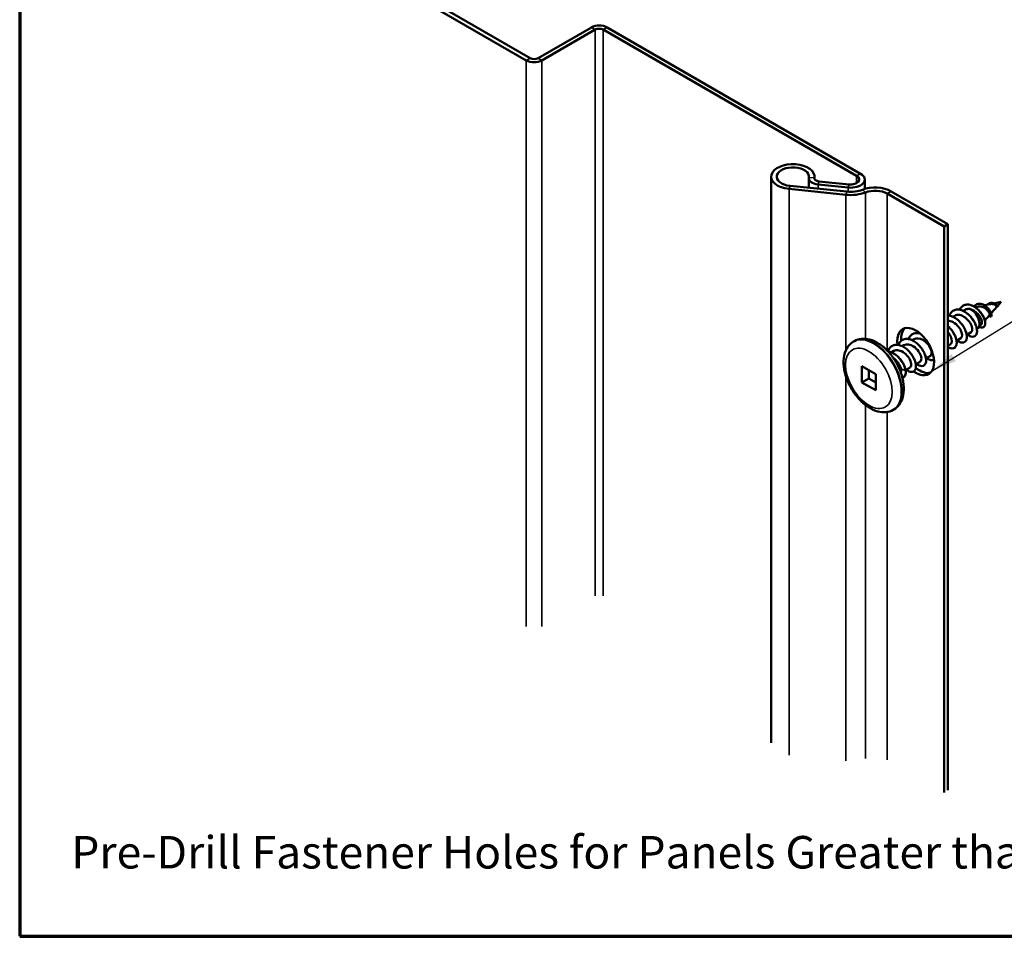
# Model space of a CAD drawing. Units: inches. Extents: x 0.3 to 16.7, y 0.3 to 10.7.
# Drawn here: x 0.3 to 4.1, y 0.3 to 3.8 of the extents above; entities that cross this region are included whole.
import ezdxf

# ---------------------------------------------------------------- set-up
doc = ezdxf.new("R2010")
doc.units = ezdxf.units.IN
doc.header["$MEASUREMENT"] = 0
for name, color, linetype, lineweight in [('Border (ANSI)', 7, 'Continuous', 70), ('Symbol (ANSI)', 7, 'Continuous', 25), ('Visible (ANSI)', 7, 'Continuous', 50), ('Visible Narrow (ANSI)', 7, 'Continuous', 35)]:
    doc.layers.add(name, color=color, linetype=linetype, lineweight=lineweight)
doc.styles.add('Note Text (ANSI)', font='tahoma.ttf')
doc.styles.add('Text Style39', font='tahoma.ttf')
doc.dimstyles.new('Default (ANSI)$7', dxfattribs={"dimtxt": 0.12, "dimasz": 0.098425, "dimexe": 0.125, "dimexo": 0.0625, "dimgap": 0.031496, "dimtad": 0, "dimtih": 1, "dimtoh": 1, "dimrnd": 1e-08, "dimzin": 4, "dimdsep": 46, "dimtxsty": 'Note Text (ANSI)', "dimcen": 0.09, "dimdle": 0.393701, "dimclrd": 256, "dimclre": 256, "dimclrt": 256, "dimadec": 0, "dimazin": 1, "dimtfac": 1, "dimtofl": 0, "dimtmove": 0, "dimatfit": 3, "dimfxl": 0, "dimtolj": 1, "dimtzin": 4, "dimlwd": -1, "dimlwe": -1, "dimarcsym": 0})

# ---------------------------------------------------------------- blocks, each defined once
blk = doc.blocks.new('Borders ATAS A Border')
at = {"layer": 'Border (ANSI)'}
for p, q in [((0.3, 10.7), (0.3, 0.3)), ((0.3, 0.3), (16.7, 0.3))]:
    blk.add_line(p, q, dxfattribs=at)

msp = doc.modelspace()

# ---------------------------------------------------------------- linework, layer by layer
at = {"layer": 'Visible (ANSI)', "color": 5, "true_color": 0x0000ff}
for p, q in [((1.71794, 3.97455), (2.24756, 3.66878)), ((1.73302, 3.98326), (2.26265, 3.67748)), ((2.29282, 3.67748), (2.49764, 3.79574)), ((2.3079, 3.66878), (2.51273, 3.78703)), ((2.5429, 3.78703), (3.51758, 3.2243)), ((2.55798, 3.79574), (3.53266, 3.23301)), ((3.18894, 1.04422), (3.18894, 3.22154)), ((3.35561, 3.21297), (3.35561, 3.22154)), ((3.26151, 3.18629), (3.47977, 3.16407)), ((3.33378, 3.21563), (3.33378, 3.17893)), ((3.48451, 3.17961), (3.36903, 3.19137)), ((3.48822, 3.19174), (3.37274, 3.2035)), ((3.54867, 3.21069), (3.54867, 3.17439)), ((3.25781, 3.17416), (3.47606, 3.15194)), ((3.63545, 3.15625), (3.85364, 3.03028)), ((3.65054, 3.16495), (3.86872, 3.03898)), ((3.86872, 3.03898), (3.85364, 3.03028)), ((3.85364, 3.03028), (3.85364, 0.85295)), ((3.86872, 3.03898), (3.86872, 0.86166))]:
    msp.add_line(p, q, dxfattribs=at)
at = {"layer": 'Visible (ANSI)'}
for p, q in [((4.03245, 2.73158), (4.00916, 2.72682)), ((4.07359, 2.73998), (4.0449, 2.73412)), ((4.07359, 2.73998), (4.06052, 2.72524)), ((3.92704, 2.70541), (3.93428, 2.70959)), ((3.98619, 2.72212), (3.97316, 2.71946)), ((4.02818, 2.68875), (4.0103, 2.66857)), ((4.05888, 2.72338), (4.03479, 2.6962)), ((3.88792, 2.68282), (3.89467, 2.68672)), ((3.99687, 2.65342), (3.98442, 2.63936)), ((3.94067, 2.6132), (3.95757, 2.62296)), ((3.9798, 2.63579), (3.98071, 2.63632)), ((3.50609, 2.58746), (3.50891, 2.5891)), ((3.73141, 2.59246), (3.73816, 2.59636)), ((3.86872, 2.57166), (3.87931, 2.57778)), ((3.90154, 2.59061), (3.91844, 2.60037)), ((3.65066, 2.54584), (3.65991, 2.55118)), ((3.69228, 2.56987), (3.69904, 2.57377)), ((3.74504, 2.50025), (3.76193, 2.51001)), ((3.78416, 2.52285), (3.80106, 2.5326)), ((3.53791, 2.43055), (3.53777, 2.49214)), ((3.53777, 2.49214), (3.59104, 2.46154)), ((3.56424, 2.47694), (3.56431, 2.44579)), ((3.59104, 2.46154), (3.59118, 2.39995)), ((3.70588, 2.47765), (3.72281, 2.48742)), ((3.53791, 2.43055), (3.56431, 2.44579)), ((3.59118, 2.39995), (3.53791, 2.43055)), ((3.56431, 2.44579), (3.59111, 2.4304)), ((3.65775, 2.32477), (3.66058, 2.3264))]:
    msp.add_line(p, q, dxfattribs=at)
at = {"layer": 'Visible (ANSI)', "color": 5, "true_color": 0x0000ff}
for centre, major_axis, start_param, end_param in [((2.52781, 3.77832), (0.04267, 0), 0.7853982, 2.3561945), ((2.52781, 3.77832), (0.02133, 0), 0.7853982, 2.3561945), ((2.27773, 3.68619), (0.02133, 0), 3.9269908, 5.4977871), ((2.27773, 3.68619), (0.04267, 0), 3.9269908, 5.4977871), ((3.27228, 3.22154), (0.08333, 0), 6.1851601, 10.8210414), ((3.27228, 3.22154), (0.062, 0), 6.1851601, 10.8210414), ((3.37644, 3.21563), (-0.04267, 0), 6.1851601, 7.6794487), ((3.49401, 3.21069), (0.05467, 0), 4.5378561, 7.0685835), ((3.49401, 3.21069), (0.03333, 0), 4.5378561, 7.0685835), ((3.37644, 3.21563), (-0.02133, 0), 6.1851601, 7.6794487), ((3.58831, 3.12903), (0.088, 0), 0.7853982, 2.1588374), ((3.49401, 3.21069), (0.10333, 0), 4.5378561, 5.30043), ((3.49401, 3.21069), (0.082, 0), 4.5378561, 5.30043), ((3.58831, 3.12903), (0.06667, 0), 0.7853982, 2.1588374)]:
    msp.add_ellipse(centre, major_axis=major_axis, ratio=0.5773503, start_param=start_param, end_param=end_param, dxfattribs=at)
at = {"layer": 'Visible (ANSI)'}
for centre, major_axis, ratio, start_param, end_param in [((3.95904, 2.67385), (0.02167, -0.03753), 0.5773503, 0, 2.6894698), ((3.70543, 2.47639), (0.000667, 0.000001), 0.5758895, 4.1777516, 6.3728048)]:
    msp.add_ellipse(centre, major_axis=major_axis, ratio=ratio, start_param=start_param, end_param=end_param, dxfattribs=at)
at = {"layer": 'Visible (ANSI)', "color": 1, "true_color": 0xff0000}
for centre, major_axis, start_param, end_param in [((3.74454, 2.54893), (-0.05, 0.0866), 2.2446108, 7.2439204), ((3.75963, 2.55764), (-0.05, 0.0866), 0.1514275, 0.8774092), ((3.75963, 2.55764), (0.05, -0.0866), 5.2915784, 6.1317578)]:
    msp.add_ellipse(centre, major_axis=major_axis, ratio=0.5773503, start_param=start_param, end_param=end_param, dxfattribs=at)
at = {"layer": 'Visible (ANSI)'}
for points, knots in [([(3.91341, 2.70988), (3.91386, 2.71087), (3.91434, 2.71184), (3.91732, 2.71725), (3.92058, 2.72104), (3.92816, 2.72655), (3.93255, 2.72839), (3.94191, 2.73), (3.94697, 2.72983), (3.95722, 2.72764), (3.96254, 2.7256), (3.97278, 2.72), (3.97784, 2.71639), (3.98709, 2.70818), (3.99142, 2.70349), (3.99886, 2.69375), (4.00209, 2.68858), (4.00715, 2.67849), (4.00906, 2.67345), (4.01143, 2.66417), (4.01194, 2.65981), (4.0116, 2.65234), (4.01077, 2.64912), (4.00791, 2.6443), (4.00587, 2.6426), (4.00113, 2.64108), (3.99846, 2.64113), (3.99363, 2.64255), (3.9915, 2.64356), (3.98935, 2.64493)], [0.06382418, 0.06382418, 0.06382418, 0.06382418, 0.079834, 0.079834, 0.15742445, 0.15742445, 0.23312662, 0.23312662, 0.30729703, 0.30729703, 0.38075791, 0.38075791, 0.45319772, 0.45319772, 0.52425931, 0.52425931, 0.5939047, 0.5939047, 0.66221049, 0.66221049, 0.72929968, 0.72929968, 0.79531205, 0.79531205, 0.85966259, 0.85966259, 0.9198652, 0.9198652, 0.9630804, 0.9630804, 0.9630804, 0.9630804]), ([(3.96865, 2.72224), (3.97048, 2.72489), (3.97272, 2.72714), (3.97803, 2.73071), (3.98124, 2.73197), (3.98798, 2.7331), (3.9916, 2.73301), (3.99884, 2.7316), (4.00257, 2.73028), (4.00967, 2.72668), (4.01316, 2.72438), (4.01946, 2.7192), (4.02239, 2.71628), (4.02738, 2.71031), (4.02953, 2.70719), (4.03288, 2.70123), (4.03414, 2.69832), (4.03573, 2.69312), (4.0361, 2.69076), (4.03599, 2.68691), (4.03553, 2.68533), (4.03381, 2.68329), (4.03254, 2.68279), (4.03, 2.68306), (4.02874, 2.68359), (4.02687, 2.68489), (4.02628, 2.68538), (4.02569, 2.68594)], [1.32996738, 1.32996738, 1.32996738, 1.32996738, 1.37651934, 1.37651934, 1.42731314, 1.42731314, 1.47673581, 1.47673581, 1.52530153, 1.52530153, 1.57275183, 1.57275183, 1.61882646, 1.61882646, 1.66350072, 1.66350072, 1.70685519, 1.70685519, 1.74905268, 1.74905268, 1.79041157, 1.79041157, 1.82942432, 1.82942432, 1.86236943, 1.86236943, 1.87716534, 1.87716534, 1.87716534, 1.87716534]), ([(4.02052, 2.72914), (4.02094, 2.72968), (4.02138, 2.73019), (4.02339, 2.73227), (4.02523, 2.73357), (4.02918, 2.73535), (4.03132, 2.73588), (4.03566, 2.73621), (4.03791, 2.73604), (4.04225, 2.73512), (4.04439, 2.7344), (4.04831, 2.73263), (4.05015, 2.73158), (4.05333, 2.72947), (4.05474, 2.72838), (4.05702, 2.72647), (4.05796, 2.7256), (4.05893, 2.72471), (4.05917, 2.7245), (4.05937, 2.72433)], [0.02135357, 0.02135357, 0.02135357, 0.02135357, 0.03000913, 0.03000913, 0.05869479, 0.05869479, 0.08604556, 0.08604556, 0.1123615, 0.1123615, 0.13760872, 0.13760872, 0.16160989, 0.16160989, 0.18429388, 0.18429388, 0.20561672, 0.20561672, 0.21361287, 0.21361287, 0.21361287, 0.21361287]), ([(4.05777, 2.72385), (4.05707, 2.72412), (4.05619, 2.72466), (4.05379, 2.72616), (4.05224, 2.72714), (4.04858, 2.72907), (4.04651, 2.72999), (4.04201, 2.73141), (4.03964, 2.73187), (4.03562, 2.73202), (4.034, 2.73189), (4.03245, 2.73158)], [0.05336581, 0.05336581, 0.05336581, 0.05336581, 0.07599611, 0.07599611, 0.10184452, 0.10184452, 0.12835573, 0.12835573, 0.15566688, 0.15566688, 0.17476745, 0.17476745, 0.17476745, 0.17476745]), ([(4.06168, 2.72655), (4.06155, 2.72585), (4.06146, 2.72524), (4.06126, 2.72406), (4.06118, 2.7236), (4.06082, 2.7231), (4.06062, 2.72296), (4.06001, 2.7229), (4.05965, 2.72301), (4.05935, 2.72316)], [0.004590242, 0.004590242, 0.004590242, 0.004590242, 0.01731246, 0.01731246, 0.034815288, 0.034815288, 0.04398779, 0.04398779, 0.053786593, 0.053786593, 0.053786593, 0.053786593]), ([(3.86872, 2.68798), (3.86998, 2.68791), (3.87126, 2.68778), (3.87785, 2.6868), (3.88342, 2.68501), (3.89437, 2.6797), (3.89989, 2.67611), (3.91019, 2.66766), (3.91512, 2.6627), (3.92383, 2.65209), (3.92772, 2.64632), (3.93407, 2.63474), (3.93661, 2.62879), (3.94009, 2.61751), (3.94108, 2.61203), (3.94146, 2.60225), (3.94085, 2.59784), (3.93818, 2.59065), (3.93606, 2.58778), (3.93071, 2.58413), (3.92746, 2.58326), (3.9204, 2.58353), (3.91651, 2.58466), (3.90982, 2.58808), (3.90701, 2.58993), (3.90423, 2.59216)], [8.65689186, 8.65689186, 8.65689186, 8.65689186, 8.67576453, 8.67576453, 8.75383796, 8.75383796, 8.83232928, 8.83232928, 8.91081252, 8.91081252, 8.98919706, 8.98919706, 9.06754113, 9.06754113, 9.14594814, 9.14594814, 9.22453981, 9.22453981, 9.30312862, 9.30312862, 9.37985878, 9.37985878, 9.45599669, 9.45599669, 9.50843919, 9.50843919, 9.50843919, 9.50843919]), ([(3.87352, 2.68743), (3.87503, 2.69149), (3.87703, 2.69516), (3.8825, 2.70216), (3.88629, 2.70527), (3.89479, 2.70942), (3.8996, 2.71054), (3.90972, 2.71074), (3.91515, 2.70983), (3.92605, 2.70616), (3.93166, 2.70334), (3.94238, 2.6962), (3.94763, 2.6918), (3.95717, 2.68203), (3.96157, 2.67654), (3.96907, 2.66525), (3.97225, 2.65929), (3.97706, 2.64772), (3.97876, 2.64195), (3.98055, 2.63136), (3.98066, 2.62639), (3.97934, 2.61792), (3.97789, 2.61429), (3.97365, 2.60894), (3.97083, 2.60714), (3.96442, 2.60566), (3.9608, 2.6059), (3.95313, 2.60828), (3.94897, 2.61049), (3.94436, 2.61395), (3.94386, 2.61434), (3.94335, 2.61475)], [9.9428881, 9.9428881, 9.9428881, 9.9428881, 10.00517, 10.00517, 10.0833995, 10.0833995, 10.161011, 10.161011, 10.2387799, 10.2387799, 10.3171519, 10.3171519, 10.3956674, 10.3956674, 10.4740937, 10.4740937, 10.5524452, 10.5524452, 10.630809, 10.630809, 10.7093048, 10.7093048, 10.7879866, 10.7879866, 10.8658701, 10.8658701, 10.9415757, 10.9415757, 11.0191448, 11.0191448, 11.0286932, 11.0286932, 11.0286932, 11.0286932]), ([(3.95756, 2.62299), (3.95816, 2.62332), (3.95872, 2.62374), (3.95922, 2.62425), (3.96447, 2.62969), (3.96267, 2.64498), (3.95333, 2.6597), (3.94399, 2.67442), (3.92761, 2.68741), (3.91276, 2.68968), (3.90611, 2.6907), (3.89993, 2.6895), (3.8948, 2.68651)], [-44.7702223, -44.7702223, -44.7702223, -44.7702223, -44.6533359, -44.6533359, -44.6533359, -43.418059, -43.418059, -43.418059, -42.182782, -42.182782, -42.182782, -41.6286296, -41.6286296, -41.6286296, -41.6286296]), ([(3.94902, 2.71307), (3.94424, 2.71323), (3.93978, 2.71234), (3.9353, 2.71015), (3.93479, 2.70988), (3.93428, 2.70959)], [0, 0, 0, 0, 0.067722363, 0.067722363, 0.076718083, 0.076718083, 0.076718083, 0.076718083]), ([(3.99687, 2.65342), (3.99757, 2.65421), (3.99812, 2.65524), (3.99917, 2.65886), (3.99921, 2.66196), (3.99783, 2.66923), (3.9964, 2.67334), (3.99209, 2.68198), (3.98923, 2.68641), (3.98227, 2.69491), (3.97823, 2.69888), (3.96994, 2.70526), (3.96583, 2.70775), (3.9574, 2.71147), (3.95314, 2.71265), (3.94902, 2.71307)], [0.94490808, 0.94490808, 0.94490808, 0.94490808, 0.97603946, 0.97603946, 1.03510922, 1.03510922, 1.09548596, 1.09548596, 1.15717118, 1.15717118, 1.22016621, 1.22016621, 1.27615211, 1.27615211, 1.33318434, 1.33318434, 1.33318434, 1.33318434]), ([(4.02818, 2.68875), (4.0282, 2.68876), (4.02821, 2.68878), (4.02874, 2.68943), (4.0289, 2.69063), (4.02836, 2.69395), (4.02763, 2.69606), (4.02519, 2.70083), (4.02347, 2.70345), (4.01912, 2.70873), (4.0165, 2.71133), (4.01056, 2.71603), (4.00728, 2.71807), (4.00039, 2.72116), (3.99683, 2.72215), (3.99088, 2.7227), (3.98847, 2.72259), (3.98619, 2.72212)], [0.20552168, 0.20552168, 0.20552168, 0.20552168, 0.20648327, 0.20648327, 0.24507753, 0.24507753, 0.28490644, 0.28490644, 0.32598016, 0.32598016, 0.36830746, 0.36830746, 0.41189593, 0.41189593, 0.4567522, 0.4567522, 0.48906329, 0.48906329, 0.48906329, 0.48906329]), ([(4.0584, 2.7252), (4.05863, 2.72509), (4.05885, 2.725), (4.0597, 2.72473), (4.06014, 2.72481), (4.06052, 2.72524)], [0.171259767, 0.171259767, 0.171259767, 0.171259767, 0.17805851, 0.17805851, 0.199987994, 0.199987994, 0.199987994, 0.199987994]), ([(3.91844, 2.60037), (3.91849, 2.6004), (3.91854, 2.60043), (3.91859, 2.60046), (3.92486, 2.60429), (3.92464, 2.61847), (3.91648, 2.63327), (3.90831, 2.64808), (3.89261, 2.66234), (3.87752, 2.66628), (3.87453, 2.66706), (3.87159, 2.66742), (3.86877, 2.66739)], [-38.487037, -38.487037, -38.487037, -38.487037, -38.4769512, -38.4769512, -38.4769512, -37.2416742, -37.2416742, -37.2416742, -36.0063973, -36.0063973, -36.0063973, -35.7610137, -35.7610137, -35.7610137, -35.7610137]), ([(3.71701, 2.59707), (3.71815, 2.60012), (3.71955, 2.60295), (3.72397, 2.60969), (3.72751, 2.61317), (3.73559, 2.61809), (3.74024, 2.61961), (3.7501, 2.6206), (3.75544, 2.62009), (3.76103, 2.61858), (3.76123, 2.61852), (3.76144, 2.61846)], [3.86210859, 3.86210859, 3.86210859, 3.86210859, 3.90883385, 3.90883385, 3.98716349, 3.98716349, 4.06487378, 4.06487378, 4.14252951, 4.14252951, 4.14547122, 4.14547122, 4.14547122, 4.14547122]), ([(3.75614, 2.61966), (3.75641, 2.62041), (3.7567, 2.62113), (3.75704, 2.62191), (3.75707, 2.62197), (3.75709, 2.62204)], [5.382242745, 5.382242745, 5.382242745, 5.382242745, 5.393659332, 5.393659332, 5.394677595, 5.394677595, 5.394677595, 5.394677595]), ([(3.8793, 2.57779), (3.88506, 2.58128), (3.88569, 2.5933), (3.87931, 2.60685), (3.87672, 2.61234), (3.87303, 2.61792), (3.86863, 2.62304)], [-32.2038516, -32.2038516, -32.2038516, -32.2038516, -31.0652895, -31.0652895, -31.0652895, -30.6043558, -30.6043558, -30.6043558, -30.6043558]), ([(3.86872, 2.6469), (3.87008, 2.6457), (3.87141, 2.64445), (3.87756, 2.6384), (3.88207, 2.63299), (3.88979, 2.6218), (3.89311, 2.61586), (3.89821, 2.60426), (3.90007, 2.59845), (3.90216, 2.5877), (3.90243, 2.58263), (3.90142, 2.57389), (3.90011, 2.57012), (3.89615, 2.56441), (3.89344, 2.56241), (3.8872, 2.56054), (3.88364, 2.56058), (3.87633, 2.56251), (3.87253, 2.56432), (3.86872, 2.56689)], [7.32646946, 7.32646946, 7.32646946, 7.32646946, 7.34749911, 7.34749911, 7.4259358, 7.4259358, 7.50429145, 7.50429145, 7.58264908, 7.58264908, 7.66112605, 7.66112605, 7.73979995, 7.73979995, 7.81787664, 7.81787664, 7.89365784, 7.89365784, 7.96551823, 7.96551823, 7.96551823, 7.96551823]), ([(3.65775, 2.32477), (3.64945, 2.31998), (3.64013, 2.31704), (3.62018, 2.31482), (3.60954, 2.31587), (3.58681, 2.32187), (3.57476, 2.3275), (3.5509, 2.34291), (3.53914, 2.35298), (3.51762, 2.3761), (3.50785, 2.38914), (3.49113, 2.41686), (3.48414, 2.43153), (3.47355, 2.46136), (3.46996, 2.47651), (3.46677, 2.50615), (3.4672, 2.52064), (3.47284, 2.54703), (3.47786, 2.55909), (3.49113, 2.57658), (3.49811, 2.58286), (3.50609, 2.58746)], [2.3587214, 2.3587214, 2.3587214, 2.3587214, 2.6064853, 2.6064853, 2.8790024, 2.8790024, 3.2030729, 3.2030729, 3.5507718, 3.5507718, 3.8960704, 3.8960704, 4.238709, 4.238709, 4.5831723, 4.5831723, 4.9312435, 4.9312435, 5.2621262, 5.2621262, 5.5003141, 5.5003141, 5.5003141, 5.5003141]), ([(3.50891, 2.5891), (3.51721, 2.59389), (3.52653, 2.59683), (3.54648, 2.59904), (3.55713, 2.598), (3.57986, 2.592), (3.5919, 2.58637), (3.61577, 2.57096), (3.62753, 2.56089), (3.64905, 2.53776), (3.65881, 2.52473), (3.67554, 2.497), (3.68252, 2.48233), (3.69311, 2.45251), (3.69671, 2.43735), (3.6999, 2.40771), (3.69947, 2.39322), (3.69383, 2.36684), (3.6888, 2.35478), (3.67553, 2.33729), (3.66856, 2.33101), (3.66058, 2.3264)], [5.5003141, 5.5003141, 5.5003141, 5.5003141, 5.748078, 5.748078, 6.0205951, 6.0205951, 6.3446656, 6.3446656, 6.6923644, 6.6923644, 7.0376631, 7.0376631, 7.3803017, 7.3803017, 7.7247649, 7.7247649, 8.0728361, 8.0728361, 8.4037189, 8.4037189, 8.6419067, 8.6419067, 8.6419067, 8.6419067]), ([(3.63799, 2.54964), (3.63907, 2.55304), (3.64046, 2.55619), (3.64477, 2.56338), (3.64817, 2.56703), (3.65604, 2.57233), (3.66059, 2.57405), (3.67031, 2.57544), (3.6756, 2.57513), (3.68636, 2.57259), (3.69197, 2.57031), (3.70285, 2.56414), (3.70826, 2.56015), (3.71825, 2.55106), (3.72296, 2.54584), (3.73113, 2.53487), (3.73471, 2.52899), (3.74038, 2.51736), (3.74253, 2.51148), (3.74525, 2.50046), (3.74583, 2.4952), (3.74543, 2.48598), (3.74443, 2.48191), (3.74102, 2.47552), (3.73856, 2.47313), (3.73269, 2.47047), (3.72925, 2.47011), (3.72189, 2.47136), (3.71787, 2.47298), (3.71209, 2.47656), (3.71034, 2.47781), (3.70859, 2.47921)], [0.8104494, 0.8104494, 0.8104494, 0.8104494, 0.8606633, 0.8606633, 0.9390344, 0.9390344, 1.0168047, 1.0168047, 1.0944154, 1.0944154, 1.1726446, 1.1726446, 1.2511596, 1.2511596, 1.3296172, 1.3296172, 1.4079837, 1.4079837, 1.4863326, 1.4863326, 1.5647754, 1.5647754, 1.6434191, 1.6434191, 1.7217915, 1.7217915, 1.7978941, 1.7978941, 1.8746672, 1.8746672, 1.9075293, 1.9075293, 1.9075293, 1.9075293]), ([(3.67788, 2.57448), (3.67797, 2.57472), (3.67806, 2.57495), (3.68011, 2.58022), (3.68287, 2.58464), (3.68964, 2.59158), (3.69373, 2.5942), (3.70272, 2.59737), (3.70772, 2.59797), (3.71812, 2.59719), (3.72364, 2.59578), (3.73459, 2.59118), (3.74016, 2.58792), (3.75068, 2.58002), (3.75576, 2.57529), (3.76485, 2.56502), (3.76898, 2.55936), (3.77585, 2.54788), (3.77867, 2.54191), (3.78275, 2.53047), (3.78405, 2.52485), (3.78506, 2.51468), (3.78477, 2.51001), (3.78268, 2.50223), (3.78085, 2.49902), (3.77597, 2.4946), (3.77289, 2.49332), (3.76609, 2.49283), (3.76232, 2.49356), (3.75496, 2.49668), (3.75131, 2.49892), (3.74772, 2.5018)], [2.3418848, 2.3418848, 2.3418848, 2.3418848, 2.3454868, 2.3454868, 2.4239759, 2.4239759, 2.5020504, 2.5020504, 2.5795934, 2.5795934, 2.6575312, 2.6575312, 2.7359836, 2.7359836, 2.8144842, 2.8144842, 2.8928859, 2.8928859, 2.9712308, 2.9712308, 3.0496156, 3.0496156, 3.1281637, 3.1281637, 3.2068275, 3.2068275, 3.2841024, 3.2841024, 3.3599027, 3.3599027, 3.4276912, 3.4276912, 3.4276912, 3.4276912]), ([(3.76182, 2.51018), (3.76595, 2.51271), (3.76777, 2.51925), (3.7658, 2.52807), (3.76282, 2.54139), (3.75122, 2.55884), (3.73662, 2.56865), (3.72375, 2.5773), (3.70922, 2.5794), (3.69905, 2.57373)], [-13.3542957, -13.3542957, -13.3542957, -13.3542957, -12.5361353, -12.5361353, -12.5361353, -11.3008584, -11.3008584, -11.3008584, -10.2127031, -10.2127031, -10.2127031, -10.2127031]), ([(3.80097, 2.53271), (3.80561, 2.5356), (3.80721, 2.54375), (3.80398, 2.55421), (3.79966, 2.56817), (3.78685, 2.58512), (3.77191, 2.59362), (3.76004, 2.60037), (3.74739, 2.60134), (3.7382, 2.59626)], [-19.637481, -19.637481, -19.637481, -19.637481, -18.7125201, -18.7125201, -18.7125201, -17.4772431, -17.4772431, -17.4772431, -16.4958884, -16.4958884, -16.4958884, -16.4958884]), ([(3.63878, 2.54879), (3.64286, 2.54832), (3.64709, 2.54724), (3.65653, 2.54356), (3.66184, 2.54061), (3.67198, 2.53336), (3.67692, 2.52894), (3.68587, 2.51925), (3.68998, 2.51385), (3.69692, 2.50277), (3.69983, 2.49695), (3.70396, 2.4862), (3.70535, 2.48112), (3.70609, 2.47642)], [1.02552652, 1.02552652, 1.02552652, 1.02552652, 1.08521383, 1.08521383, 1.15958767, 1.15958767, 1.23478175, 1.23478175, 1.31062545, 1.31062545, 1.38714938, 1.38714938, 1.4571369, 1.4571369, 1.4571369, 1.4571369]), ([(3.72268, 2.48763), (3.7263, 2.48979), (3.72821, 2.49493), (3.72727, 2.50213), (3.72564, 2.51464), (3.71536, 2.53236), (3.70122, 2.54336), (3.68754, 2.554), (3.67104, 2.55752), (3.65991, 2.55118)], [-7.0711104, -7.0711104, -7.0711104, -7.0711104, -6.3597506, -6.3597506, -6.3597506, -5.1244737, -5.1244737, -5.1244737, -3.9295178, -3.9295178, -3.9295178, -3.9295178]), ([(3.68775, 2.48192), (3.68696, 2.48617), (3.68537, 2.49084), (3.68066, 2.50041), (3.67758, 2.50522), (3.67022, 2.51424), (3.66601, 2.51836), (3.6606, 2.52248), (3.65974, 2.5231), (3.65887, 2.5237)], [0, 0, 0, 0, 0.06687142, 0.06687142, 0.13374283, 0.13374283, 0.20061425, 0.20061425, 0.21314239, 0.21314239, 0.21314239, 0.21314239]), ([(3.81481, 2.51745), (3.81421, 2.51712), (3.81358, 2.51683), (3.80995, 2.51547), (3.80645, 2.51532), (3.79898, 2.51694), (3.79491, 2.51876), (3.78952, 2.52234), (3.78818, 2.52332), (3.78685, 2.52439)], [4.75335804, 4.75335804, 4.75335804, 4.75335804, 4.76984985, 4.76984985, 4.84576606, 4.84576606, 4.92281254, 4.92281254, 4.9479246, 4.9479246, 4.9479246, 4.9479246]), ([(3.68715, 2.46919), (3.68802, 2.47112), (3.68846, 2.47355), (3.68839, 2.47642), (3.68835, 2.47813), (3.68813, 2.47998), (3.68775, 2.48192)], [-0.49084687, -0.49084687, -0.49084687, -0.49084687, -0.18336589, -0.18336589, -0.18336589, 0, 0, 0, 0]), ([(3.70609, 2.47642), (3.70679, 2.47112), (3.70667, 2.46622), (3.70486, 2.45809), (3.70318, 2.45471), (3.69888, 2.45027), (3.69642, 2.44889), (3.69364, 2.44825)], [0, 0, 0, 0, 0.0800323, 0.0800323, 0.15865652, 0.15865652, 0.22491353, 0.22491353, 0.22491353, 0.22491353])]:
    msp.add_open_spline(points, degree=3, knots=knots, dxfattribs=at)
msp.add_open_spline([(4.05935, 2.72316), (4.05885, 2.7234), (4.05832, 2.72364), (4.05777, 2.72385)], degree=3, dxfattribs=at)
at = {"layer": 'Visible Narrow (ANSI)', "color": 5, "true_color": 0x0000ff}
for p, q in [((2.49764, 3.79574), (2.51273, 3.78703)), ((2.51273, 3.78703), (2.51273, 1.60971)), ((2.55798, 3.79574), (2.5429, 3.78703)), ((2.5429, 3.78703), (2.5429, 1.60971)), ((2.26265, 3.67748), (2.24756, 3.66878)), ((2.29282, 3.67748), (2.3079, 3.66878)), ((2.24756, 3.66878), (2.24756, 1.49145)), ((2.3079, 3.66878), (2.3079, 1.49145)), ((3.33398, 3.21804), (3.35521, 3.21683)), ((3.53266, 3.23301), (3.51758, 3.2243)), ((3.51758, 3.2243), (3.51758, 3.19708)), ((3.26151, 3.18629), (3.25781, 3.17416)), ((3.35521, 3.21683), (3.35521, 3.21442)), ((3.36903, 3.19137), (3.37274, 3.2035)), ((3.36903, 3.17534), (3.36903, 3.19137)), ((3.48451, 3.17961), (3.48822, 3.19174)), ((3.48451, 3.16367), (3.48451, 3.17961)), ((3.25781, 3.17416), (3.25781, 0.99683)), ((3.47977, 3.16407), (3.47606, 3.15194)), ((3.47606, 3.15194), (3.47606, 2.55293)), ((3.53949, 3.1713), (3.55133, 3.16105)), ((3.55133, 3.16105), (3.55133, 2.59807)), ((3.65054, 3.16495), (3.63545, 3.15625)), ((3.63545, 3.15625), (3.63545, 2.55231)), ((3.47606, 2.45482), (3.47606, 0.97461)), ((3.55133, 2.34341), (3.55133, 0.98373)), ((3.63545, 2.31668), (3.63545, 0.97892))]:
    msp.add_line(p, q, dxfattribs=at)
at = {"layer": 'Visible Narrow (ANSI)'}
msp.add_line((3.68775, 2.48192), (3.70509, 2.47605), dxfattribs=at)
msp.add_ellipse((3.56448, 2.44605), major_axis=(0.0635, -0.10999), ratio=0.5773503, dxfattribs=at)
for centre in [(3.58192, 2.45612), (3.58475, 2.45775)]:
    msp.add_ellipse(centre, major_axis=(-0.07583, 0.13135), ratio=0.5773503, start_param=3.1415927, end_param=6.2831853, dxfattribs=at)
for points, knots in [([(3.9137, 2.70972), (3.91959, 2.72199), (3.93044, 2.72911), (3.9433, 2.72892), (3.96025, 2.72868), (3.97988, 2.71606), (3.99301, 2.69958), (4.00614, 2.68311), (4.01234, 2.66378), (4.01043, 2.65253), (4.00857, 2.64155), (3.99938, 2.63873), (3.9894, 2.64499)], [0.2730047, 0.2730047, 0.2730047, 0.2730047, 1.1312115, 1.1312115, 1.1312115, 2.262423, 2.262423, 2.262423, 3.3936345, 3.3936345, 3.3936345, 4.4967183, 4.4967183, 4.4967183, 4.4967183]), ([(3.96892, 2.72208), (3.96975, 2.72327), (3.97066, 2.72436), (3.97164, 2.72534), (3.97989, 2.73355), (3.99311, 2.73383), (4.005, 2.72795), (4.01689, 2.72207), (4.02697, 2.71061), (4.03165, 2.70101), (4.03633, 2.69141), (4.03565, 2.68421), (4.03216, 2.68327), (4.03042, 2.6828), (4.02808, 2.68386), (4.02573, 2.68605)], [6.6523512, 6.6523512, 6.6523512, 6.6523512, 6.787269, 6.787269, 6.787269, 7.9184805, 7.9184805, 7.9184805, 9.049692, 9.049692, 9.049692, 10.1809035, 10.1809035, 10.1809035, 10.7447721, 10.7447721, 10.7447721, 10.7447721]), ([(4.021, 2.72914), (4.02588, 2.73463), (4.03346, 2.73627), (4.04025, 2.73464), (4.04869, 2.73262), (4.0551, 2.7268), (4.05779, 2.72439), (4.05849, 2.72376), (4.05899, 2.72339), (4.05935, 2.72325)], [0.2860729, 0.2860729, 0.2860729, 0.2860729, 1.4617025, 1.4617025, 1.4617025, 2.923405, 2.923405, 2.923405, 3.3071335, 3.3071335, 3.3071335, 3.3071335]), ([(3.87388, 2.68725), (3.8771, 2.69572), (3.88234, 2.70239), (3.88932, 2.70613), (3.9037, 2.71383), (3.92487, 2.70872), (3.9428, 2.69424), (3.96072, 2.67976), (3.97461, 2.65671), (3.97832, 2.63808), (3.98203, 2.61945), (3.97549, 2.60625), (3.96342, 2.60622), (3.95751, 2.60621), (3.95044, 2.60938), (3.94342, 2.61499)], [41.1047242, 41.1047242, 41.1047242, 41.1047242, 41.6509388, 41.6509388, 41.6509388, 42.7766399, 42.7766399, 42.7766399, 43.9023409, 43.9023409, 43.9023409, 45.028042, 45.028042, 45.028042, 45.5799994, 45.5799994, 45.5799994, 45.5799994]), ([(3.86877, 2.68707), (3.87246, 2.68685), (3.87628, 2.68613), (3.88017, 2.68486), (3.89908, 2.67873), (3.91868, 2.66037), (3.92978, 2.64028), (3.94088, 2.62019), (3.94304, 2.59946), (3.93635, 2.58984), (3.93027, 2.58109), (3.91726, 2.58198), (3.90428, 2.59222)], [35.7909473, 35.7909473, 35.7909473, 35.7909473, 36.0224336, 36.0224336, 36.0224336, 37.1481346, 37.1481346, 37.1481346, 38.2738357, 38.2738357, 38.2738357, 39.2968141, 39.2968141, 39.2968141, 39.2968141]), ([(3.71726, 2.59697), (3.72278, 2.61097), (3.7343, 2.6196), (3.74868, 2.61951), (3.75331, 2.61948), (3.75818, 2.61855), (3.76311, 2.61687)], [15.9719344, 15.9719344, 15.9719344, 15.9719344, 16.8855157, 16.8855157, 16.8855157, 17.1794548, 17.1794548, 17.1794548, 17.1794548]), ([(3.86872, 2.64546), (3.87018, 2.64415), (3.87161, 2.64278), (3.87301, 2.64136), (3.88959, 2.62448), (3.90049, 2.60103), (3.90114, 2.5842), (3.90179, 2.56736), (3.89229, 2.55808), (3.87893, 2.562), (3.87567, 2.56295), (3.87222, 2.56469), (3.86874, 2.56709)], [30.2991742, 30.2991742, 30.2991742, 30.2991742, 30.3939283, 30.3939283, 30.3939283, 31.5196294, 31.5196294, 31.5196294, 32.6453304, 32.6453304, 32.6453304, 32.9202271, 32.9202271, 32.9202271, 32.9202271]), ([(3.63812, 2.5495), (3.63823, 2.54985), (3.63834, 2.55018), (3.63846, 2.55052), (3.64464, 2.56838), (3.66071, 2.57733), (3.67934, 2.57332), (3.69798, 2.56931), (3.71836, 2.55262), (3.73088, 2.53284), (3.7434, 2.51307), (3.74755, 2.49129), (3.74236, 2.47981), (3.73717, 2.46833), (3.72302, 2.4678), (3.70869, 2.47922), (3.70868, 2.47923), (3.70866, 2.47924), (3.70865, 2.47925)], [3.3559164, 3.3559164, 3.3559164, 3.3559164, 3.3771031, 3.3771031, 3.3771031, 4.5028042, 4.5028042, 4.5028042, 5.6285052, 5.6285052, 5.6285052, 6.7542063, 6.7542063, 6.7542063, 7.8799073, 7.8799073, 7.8799073, 7.8808875, 7.8808875, 7.8808875, 7.8808875]), ([(3.67824, 2.57433), (3.68081, 2.58121), (3.68472, 2.58691), (3.68988, 2.59076), (3.70301, 2.60055), (3.72368, 2.59796), (3.74213, 2.58507), (3.76058, 2.57219), (3.77601, 2.54973), (3.78143, 2.53038), (3.78685, 2.51103), (3.78212, 2.49583), (3.771, 2.49359), (3.76452, 2.49228), (3.75611, 2.49543), (3.74777, 2.50204)], [9.688773, 9.688773, 9.688773, 9.688773, 10.1313094, 10.1313094, 10.1313094, 11.2570105, 11.2570105, 11.2570105, 12.3827115, 12.3827115, 12.3827115, 13.5084126, 13.5084126, 13.5084126, 14.1640728, 14.1640728, 14.1640728, 14.1640728]), ([(3.70509, 2.47605), (3.70218, 2.49435), (3.68899, 2.51727), (3.67179, 2.53185), (3.66156, 2.54053), (3.65019, 2.546), (3.63971, 2.54762)], [0, 0, 0, 0, 1.1304911, 1.1304911, 1.1304911, 1.803177, 1.803177, 1.803177, 1.803177]), ([(3.81464, 2.51822), (3.80935, 2.51498), (3.80197, 2.51526), (3.79393, 2.51969), (3.79161, 2.52096), (3.78926, 2.52257), (3.78692, 2.52448)], [19.62135712, 19.62135712, 19.62135712, 19.62135712, 20.26261888, 20.26261888, 20.26261888, 20.44725815, 20.44725815, 20.44725815, 20.44725815])]:
    msp.add_open_spline(points, degree=3, knots=knots, dxfattribs=at)
for points in [[(4.05937, 2.72435), (4.06112, 2.72295), (4.0611, 2.72396), (4.06163, 2.7265)], [(3.75642, 2.61957), (3.7567, 2.62035), (3.75701, 2.62112), (3.75733, 2.62186)], [(3.70509, 2.47605), (3.70702, 2.46149), (3.70219, 2.45114), (3.6935, 2.44867)]]:
    msp.add_open_spline(points, degree=3, dxfattribs=at)

# ---------------------------------------------------------------- block references
msp.add_blockref('Borders ATAS A Border', (0, 0))

# ---------------------------------------------------------------- texts
at = {"layer": 'Symbol (ANSI)', "insert": (0.49848, 0.52177), "char_height": 0.125, "attachment_point": 7, "style": 'Text Style39'}
msp.add_mtext('Pre-Drill Fastener Holes for Panels Greater than 20\'-0" in Length ', dxfattribs=at)

# ---------------------------------------------------------------- leaders
at = {"layer": 'Symbol (ANSI)', "annotation_type": 0, "has_hookline": 1, "hookline_direction": 0, "text_width": 1.79911}
msp.add_leader([(3.80665, 2.47404), (4.25425, 2.75064), (4.35268, 2.75064)], dimstyle='Default (ANSI)$7', override={"dimtad": 0}, dxfattribs=at)

doc.saveas('drawing.dxf')
